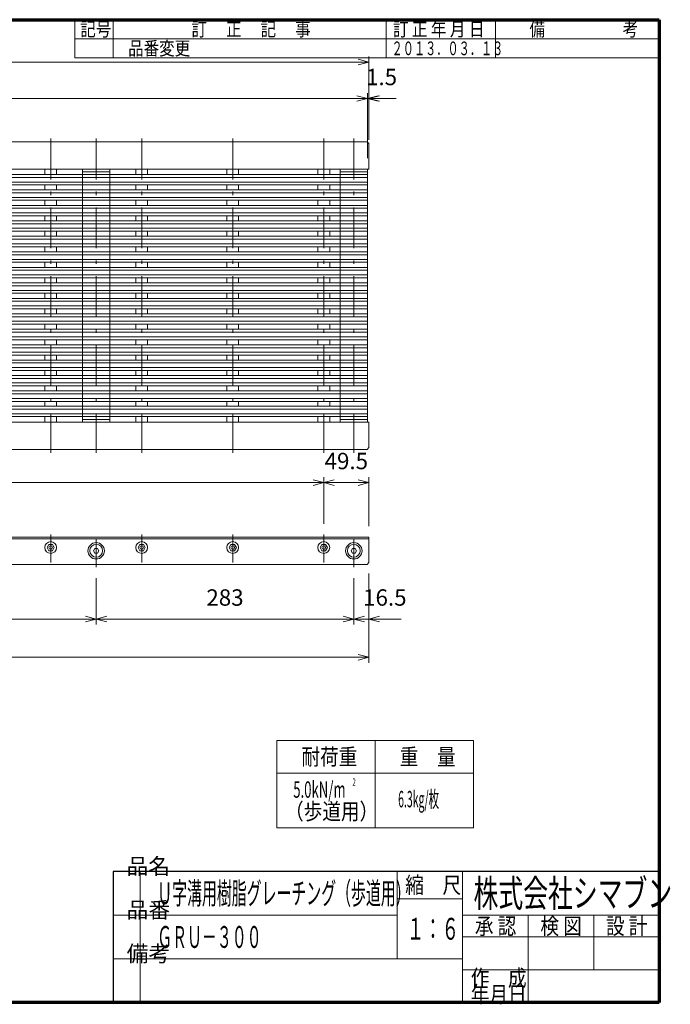
# Model space of a CAD drawing. Units: millimetres. Extents: x -8313 to 1722, y -11616 to 1152.
# Drawn here: x 1008 to 1722, y 70 to 1152 of the extents above; entities that cross this region are included whole.
import ezdxf

# ---------------------------------------------------------------- set-up
doc = ezdxf.new("R2010")
doc.units = ezdxf.units.MM
doc.header["$LTSCALE"] = 1.5
doc.linetypes.add('DASHDOT', pattern=[50.5, 30, -9, 2.5, -9])
for name, color, linetype in [('1', 45, 'Continuous'), ('10', 172, 'Continuous'), ('2', 90, 'Continuous'), ('3', 6, 'Continuous'), ('6', 7, 'Continuous'), ('8', 171, 'Continuous'), ('9', 170, 'Continuous')]:
    doc.layers.add(name, color=color, linetype=linetype)
doc.styles.get("Standard").update_dxf_attribs({"font": 'txt', "bigfont": 'bigfont'})
doc.styles.add('T_STANDARD', font='txt', dxfattribs={"height": 10, "bigfont": 'bigfont'})
doc.dimstyles.get("Standard").update_dxf_attribs({"dimtxt": 0.18, "dimasz": 0.18, "dimexe": 0.18, "dimexo": 0.0625, "dimgap": 0.09, "dimtad": 0, "dimtih": 1, "dimtoh": 1, "dimdec": 4, "dimzin": 0, "dimdsep": 46, "dimtxsty": 'Standard', "dimcen": 0.09, "dimadec": 0, "dimazin": 0, "dimtfac": 1, "dimtdec": 4, "dimtofl": 0, "dimtmove": 0, "dimatfit": 3, "dimfxl": 0, "dimtolj": 1, "dimtzin": 0, "dimarcsym": 0})

# ---------------------------------------------------------------- blocks, each defined once
blk = doc.blocks.new('*G12')
at = {"layer": '10', "color": 172, "linetype": 'Continuous', "lineweight": 70}
for p, q in [((72, 72), (72, 1152)), ((72, 1152), (1710, 1152)), ((1710, 1152), (1710, 72)), ((1710, 72), (72, 72))]:
    blk.add_line(p, q, dxfattribs=at)
blk = doc.blocks.new('Dim2')
at = {"layer": '6', "color": 7, "linetype": 'Continuous', "lineweight": 9}
for p, q in [((1341.5, 649.4), (1341.5, 598.1)), ((441.5, 643.4), (453.1, 646.5)), ((441.5, 643.4), (1341.5, 643.4)), ((441.5, 643.4), (453.1, 640.3)), ((1341.5, 643.4), (1329.9, 646.5)), ((1341.5, 643.4), (1329.9, 640.3))]:
    blk.add_line(p, q, dxfattribs=at)
at = {"layer": '6', "color": 7, "linetype": 'Continuous', "lineweight": 9, "insert": (891.5, 652.4), "char_height": 18, "attachment_point": 8}
blk.add_mtext('9@100=900', dxfattribs=at)
blk = doc.blocks.new('_OPEN')
for p, q in [((-1, 0.167), (0, 0)), ((-1, -0.167), (0, 0)), ((0, 0), (-1, 0))]:
    blk.add_line(p, q)
blk = doc.blocks.new('Dim3')
at = {"layer": '6', "color": 7, "linetype": 'Continuous', "lineweight": 9}
for p, q in [((1391, 649.4), (1391, 595.4)), ((1341.5, 643.4), (1353.1, 646.5)), ((1341.5, 643.4), (1391, 643.4)), ((1341.5, 643.4), (1353.1, 640.3)), ((1391, 643.4), (1379.4, 646.5)), ((1391, 643.4), (1379.4, 640.3))]:
    blk.add_line(p, q, dxfattribs=at)
at = {"layer": '6', "color": 7, "linetype": 'Continuous', "lineweight": 9, "insert": (1366.3, 652.4), "char_height": 18, "attachment_point": 8}
blk.add_mtext('49.5', dxfattribs=at)
blk = doc.blocks.new('*G23')
at = {"layer": '2', "color": 90, "linetype": 'Continuous', "lineweight": 18}
for p, q in [((1037.5, 572), (1039.5, 575.4)), ((1039.5, 575.4), (1043.5, 575.4)), ((1043.5, 575.4), (1045.5, 572)), ((1039.5, 568.5), (1037.5, 572)), ((1043.5, 568.5), (1039.5, 568.5)), ((1045.5, 572), (1043.5, 568.5))]:
    blk.add_line(p, q, dxfattribs=at)
blk = doc.blocks.new('*G24')
at = {"layer": '2', "color": 90, "linetype": 'Continuous', "lineweight": 18}
for p, q in [((1137.5, 572), (1139.5, 575.4)), ((1139.5, 575.4), (1143.5, 575.4)), ((1143.5, 575.4), (1145.5, 572)), ((1139.5, 568.5), (1137.5, 572)), ((1143.5, 568.5), (1139.5, 568.5)), ((1145.5, 572), (1143.5, 568.5))]:
    blk.add_line(p, q, dxfattribs=at)
blk = doc.blocks.new('*G25')
at = {"layer": '2', "color": 90, "linetype": 'Continuous', "lineweight": 18}
for p, q in [((1237.5, 572), (1239.5, 575.4)), ((1239.5, 575.4), (1243.5, 575.4)), ((1243.5, 575.4), (1245.5, 572)), ((1239.5, 568.5), (1237.5, 572)), ((1243.5, 568.5), (1239.5, 568.5)), ((1245.5, 572), (1243.5, 568.5))]:
    blk.add_line(p, q, dxfattribs=at)
blk = doc.blocks.new('*G26')
at = {"layer": '2', "color": 90, "linetype": 'Continuous', "lineweight": 18}
for p, q in [((1337.5, 572), (1339.5, 575.4)), ((1339.5, 575.4), (1343.5, 575.4)), ((1343.5, 575.4), (1345.5, 572)), ((1339.5, 568.5), (1337.5, 572)), ((1343.5, 568.5), (1339.5, 568.5)), ((1345.5, 572), (1343.5, 568.5))]:
    blk.add_line(p, q, dxfattribs=at)
blk = doc.blocks.new('*G29')
at = {"layer": '1', "color": 45, "linetype": 'Continuous', "lineweight": 9}
for p, q in [((1088.5, 568.4), (1090, 571)), ((1090, 565.8), (1088.5, 568.4)), ((1090, 571), (1093, 571)), ((1093, 565.8), (1090, 565.8)), ((1093, 571), (1094.5, 568.4)), ((1094.5, 568.4), (1093, 565.8))]:
    blk.add_line(p, q, dxfattribs=at)
blk = doc.blocks.new('*G30')
at = {"layer": '1', "color": 45, "linetype": 'Continuous', "lineweight": 9}
for p, q in [((1371.5, 568.4), (1373, 571)), ((1373, 565.8), (1371.5, 568.4)), ((1373, 571), (1376, 571)), ((1376, 565.8), (1373, 565.8)), ((1376, 571), (1377.5, 568.4)), ((1377.5, 568.4), (1376, 565.8))]:
    blk.add_line(p, q, dxfattribs=at)
blk = doc.blocks.new('Dim9')
at = {"layer": '6', "color": 7, "linetype": 'Continuous', "lineweight": 9}
for p, q in [((392, 1111.4), (392, 1019.8)), ((392, 1105.4), (403.6, 1108.5)), ((392, 1105.4), (1391, 1105.4)), ((392, 1105.4), (403.6, 1102.3)), ((1391, 1105.4), (1379.4, 1108.5)), ((1391, 1105.4), (1379.4, 1102.3)), ((1391, 1111.4), (1391, 1019.8))]:
    blk.add_line(p, q, dxfattribs=at)
at = {"layer": '6', "color": 7, "linetype": 'Continuous', "lineweight": 9, "insert": (891.5, 1114.4), "char_height": 18, "attachment_point": 8}
blk.add_mtext('999', dxfattribs=at)
blk = doc.blocks.new('Dim11')
at = {"layer": '6', "color": 7, "linetype": 'Continuous', "lineweight": 9}
for p, q in [((1389.5, 1071.4), (1389.5, 999.8)), ((393.5, 1065.4), (381.9, 1068.5)), ((393.5, 1065.4), (381.9, 1062.3)), ((393.5, 1065.4), (1389.5, 1065.4)), ((1389.5, 1065.4), (1401.1, 1068.5)), ((1389.5, 1065.4), (1401.1, 1062.3))]:
    blk.add_line(p, q, dxfattribs=at)
at = {"layer": '6', "color": 7, "linetype": 'Continuous', "lineweight": 9, "insert": (891.5, 1074.4), "char_height": 18, "attachment_point": 8}
blk.add_mtext('996', dxfattribs=at)
blk = doc.blocks.new('Dim12')
at = {"layer": '6', "color": 7, "linetype": 'Continuous', "lineweight": 9}
for p, q in [((1389.5, 1065.4), (1377.9, 1068.5)), ((1389.5, 1065.4), (1377.9, 1062.3)), ((1389.5, 1065.4), (1421, 1065.4)), ((1391, 1065.4), (1402.6, 1068.5)), ((1391, 1065.4), (1402.6, 1062.3))]:
    blk.add_line(p, q, dxfattribs=at)
at = {"layer": '6', "color": 7, "linetype": 'Continuous', "lineweight": 9, "insert": (1405, 1074.4), "char_height": 18, "attachment_point": 8}
blk.add_mtext('1.5', dxfattribs=at)
blk = doc.blocks.new('Dim22')
at = {"layer": '6', "color": 7, "linetype": 'Continuous', "lineweight": 9}
for p, q in [((392, 445.4), (392, 543.4)), ((1391, 445.4), (1391, 543.4)), ((392, 451.4), (403.6, 454.5)), ((1391, 451.4), (1379.4, 454.5)), ((392, 451.4), (1391, 451.4)), ((392, 451.4), (403.6, 448.3)), ((1391, 451.4), (1379.4, 448.3))]:
    blk.add_line(p, q, dxfattribs=at)
at = {"layer": '6', "color": 7, "linetype": 'Continuous', "lineweight": 9, "insert": (891.5, 460.4), "char_height": 18, "attachment_point": 8}
blk.add_mtext('999', dxfattribs=at)
blk = doc.blocks.new('Dim25')
at = {"layer": '6', "color": 7, "linetype": 'Continuous', "lineweight": 9}
for p, q in [((1091.5, 487.4), (1091.5, 538.4)), ((691.5, 493.4), (679.9, 496.5)), ((691.5, 493.4), (679.9, 490.3)), ((691.5, 493.4), (1091.5, 493.4)), ((1091.5, 493.4), (1103.1, 496.5)), ((1091.5, 493.4), (1103.1, 490.3))]:
    blk.add_line(p, q, dxfattribs=at)
at = {"layer": '6', "color": 7, "linetype": 'Continuous', "lineweight": 9, "insert": (891.5, 502.4), "char_height": 18, "attachment_point": 8}
blk.add_mtext('400', dxfattribs=at)
blk = doc.blocks.new('Dim26')
at = {"layer": '6', "color": 7, "linetype": 'Continuous', "lineweight": 9}
for p, q in [((1374.5, 487.4), (1374.5, 538.4)), ((1091.5, 493.4), (1079.9, 496.5)), ((1091.5, 493.4), (1079.9, 490.3)), ((1091.5, 493.4), (1374.5, 493.4)), ((1374.5, 493.4), (1386.1, 496.5)), ((1374.5, 493.4), (1386.1, 490.3))]:
    blk.add_line(p, q, dxfattribs=at)
at = {"layer": '6', "color": 7, "linetype": 'Continuous', "lineweight": 9, "insert": (1233, 502.4), "char_height": 18, "attachment_point": 8}
blk.add_mtext('283', dxfattribs=at)
blk = doc.blocks.new('Dim27')
at = {"layer": '6', "color": 7, "linetype": 'Continuous', "lineweight": 9}
for p, q in [((1374.5, 493.4), (1362.9, 496.5)), ((1374.5, 493.4), (1362.9, 490.3)), ((1374.5, 493.4), (1426.6, 493.4)), ((1391, 493.4), (1402.6, 496.5)), ((1391, 493.4), (1402.6, 490.3))]:
    blk.add_line(p, q, dxfattribs=at)
at = {"layer": '6', "color": 7, "linetype": 'Continuous', "lineweight": 9, "insert": (1408.6, 502.4), "char_height": 18, "attachment_point": 8}
blk.add_mtext('16.5', dxfattribs=at)

msp = doc.modelspace()

# ---------------------------------------------------------------- linework, layer by layer
at = {"layer": '1', "color": 45, "linetype": 'DASHDOT', "lineweight": 9}
for p, q in [((1041.524, 1021.538), (1041.524, 676.191)), ((1091.524, 1021.538), (1091.524, 676.191)), ((1141.524, 1021.538), (1141.524, 676.191)), ((1241.524, 1021.538), (1241.524, 676.191)), ((1341.524, 1021.538), (1341.524, 676.191)), ((1374.524, 1021.538), (1374.524, 676.191)), ((1041.524, 586.123), (1041.524, 555.427)), ((1141.524, 586.123), (1141.524, 555.427)), ((1241.524, 586.123), (1241.524, 555.427)), ((1341.524, 586.123), (1341.524, 555.427)), ((1091.524, 580.698), (1091.524, 550.449)), ((1374.524, 580.698), (1374.524, 550.449))]:
    msp.add_line(p, q, dxfattribs=at)
at = {"layer": '1', "color": 45, "linetype": 'Continuous', "lineweight": 9}
for p, q in [((1035.024, 987.775), (1035.024, 981.775)), ((1048.024, 987.775), (1048.024, 981.775)), ((1076.524, 987.775), (1076.524, 709.775)), ((1106.524, 984.775), (1076.524, 984.775)), ((1106.524, 709.775), (1106.524, 987.775)), ((1135.024, 987.775), (1135.024, 981.775)), ((1148.024, 987.775), (1148.024, 981.775)), ((1235.024, 987.775), (1235.024, 981.775)), ((1248.024, 987.775), (1248.024, 981.775)), ((1335.024, 987.775), (1335.024, 981.775)), ((1348.024, 987.775), (1348.024, 981.775)), ((1359.524, 987.775), (1359.524, 709.775)), ((1389.524, 984.775), (1359.524, 984.775)), ((1389.524, 709.775), (1389.524, 987.775)), ((393.524, 978.575), (1389.524, 978.575)), ((393.524, 973.575), (1389.524, 973.575)), ((1035.024, 970.375), (1035.024, 964.975)), ((1048.024, 970.375), (1048.024, 964.975)), ((1135.024, 970.375), (1135.024, 964.975)), ((1148.024, 970.375), (1148.024, 964.975)), ((1235.024, 970.375), (1235.024, 964.975)), ((1248.024, 970.375), (1248.024, 964.975)), ((1335.024, 970.375), (1335.024, 964.975)), ((1348.024, 970.375), (1348.024, 964.975)), ((393.524, 961.775), (1389.524, 961.775)), ((393.524, 956.775), (1389.524, 956.775)), ((1035.024, 953.575), (1035.024, 947.975)), ((1048.024, 953.575), (1048.024, 947.975)), ((1135.024, 953.575), (1135.024, 947.975)), ((1148.024, 953.575), (1148.024, 947.975)), ((1235.024, 953.575), (1235.024, 947.975)), ((1248.024, 953.575), (1248.024, 947.975)), ((1335.024, 953.575), (1335.024, 947.975)), ((1348.024, 953.575), (1348.024, 947.975)), ((393.524, 944.775), (1389.524, 944.775)), ((393.524, 939.775), (1389.524, 939.775)), ((1035.024, 936.575), (1035.024, 930.975)), ((1048.024, 936.575), (1048.024, 930.975)), ((1135.024, 936.575), (1135.024, 930.975)), ((1148.024, 936.575), (1148.024, 930.975)), ((1235.024, 936.575), (1235.024, 930.975)), ((1248.024, 936.575), (1248.024, 930.975)), ((1335.024, 936.575), (1335.024, 930.975)), ((1348.024, 936.575), (1348.024, 930.975)), ((393.524, 927.775), (1389.524, 927.775)), ((393.524, 922.775), (1389.524, 922.775)), ((393.524, 910.775), (1389.524, 910.775)), ((1035.024, 919.575), (1035.024, 913.975)), ((1048.024, 919.575), (1048.024, 913.975)), ((1135.024, 919.575), (1135.024, 913.975)), ((1148.024, 919.575), (1148.024, 913.975)), ((1235.024, 919.575), (1235.024, 913.975)), ((1248.024, 919.575), (1248.024, 913.975)), ((1335.024, 919.575), (1335.024, 913.975)), ((1348.024, 919.575), (1348.024, 913.975)), ((393.524, 905.775), (1389.524, 905.775)), ((1035.024, 902.375), (1035.024, 896.775)), ((1048.024, 902.375), (1048.024, 899.575)), ((1048.024, 899.575), (1048.024, 896.775)), ((1135.024, 902.375), (1135.024, 896.775)), ((1148.024, 902.375), (1148.024, 899.575)), ((1148.024, 899.575), (1148.024, 896.775)), ((1235.024, 902.375), (1235.024, 896.775)), ((1248.024, 902.375), (1248.024, 899.575)), ((1248.024, 899.575), (1248.024, 896.775)), ((1335.024, 902.375), (1335.024, 899.575)), ((1335.024, 899.575), (1335.024, 896.775)), ((1348.024, 902.375), (1348.024, 896.775)), ((393.524, 893.575), (1389.524, 893.575)), ((393.524, 888.575), (1389.524, 888.575)), ((393.524, 876.575), (1389.524, 876.575)), ((1035.024, 885.375), (1035.024, 879.775)), ((1048.024, 885.375), (1048.024, 879.775)), ((1135.024, 885.375), (1135.024, 879.775)), ((1148.024, 885.375), (1148.024, 879.775)), ((1235.024, 885.375), (1235.024, 879.775)), ((1248.024, 885.375), (1248.024, 879.775)), ((1335.024, 885.375), (1335.024, 879.775)), ((1348.024, 885.375), (1348.024, 879.775)), ((393.524, 871.575), (1389.524, 871.575)), ((1035.024, 862.775), (1035.024, 868.375)), ((1048.024, 862.775), (1048.024, 868.375)), ((1135.024, 862.775), (1135.024, 868.375)), ((1148.024, 862.775), (1148.024, 868.375)), ((1235.024, 862.775), (1235.024, 868.375)), ((1248.024, 862.775), (1248.024, 868.375)), ((1335.024, 862.775), (1335.024, 868.375)), ((1348.024, 862.775), (1348.024, 868.375)), ((393.524, 859.575), (1389.524, 859.575)), ((393.524, 854.575), (1389.524, 854.575)), ((1035.024, 851.375), (1035.024, 845.775)), ((1048.024, 851.375), (1048.024, 848.575)), ((1048.024, 848.575), (1048.024, 845.775)), ((1135.024, 851.375), (1135.024, 845.775)), ((1148.024, 851.375), (1148.024, 848.575)), ((1148.024, 848.575), (1148.024, 845.775)), ((1235.024, 851.375), (1235.024, 845.775)), ((1248.024, 851.375), (1248.024, 848.575)), ((1248.024, 848.575), (1248.024, 845.775)), ((1335.024, 851.375), (1335.024, 848.575)), ((1335.024, 848.575), (1335.024, 845.775)), ((1348.024, 851.375), (1348.024, 845.775)), ((393.524, 842.575), (1389.524, 842.575)), ((393.524, 837.575), (1389.524, 837.575)), ((1035.024, 834.375), (1035.024, 828.775)), ((1048.024, 834.375), (1048.024, 831.575)), ((1135.024, 834.375), (1135.024, 828.775)), ((1148.024, 834.375), (1148.024, 831.575)), ((1235.024, 834.375), (1235.024, 828.775)), ((1248.024, 834.375), (1248.024, 831.575)), ((1335.024, 834.375), (1335.024, 831.575)), ((1348.024, 834.375), (1348.024, 828.775)), ((393.524, 825.575), (1389.524, 825.575)), ((1048.024, 831.575), (1048.024, 828.775)), ((1148.024, 831.575), (1148.024, 828.775)), ((1248.024, 831.575), (1248.024, 828.775)), ((1335.024, 831.575), (1335.024, 828.775)), ((393.524, 820.575), (1389.524, 820.575)), ((1035.024, 817.375), (1035.024, 811.775)), ((1048.024, 817.375), (1048.024, 811.775)), ((1135.024, 817.375), (1135.024, 811.775)), ((1148.024, 817.375), (1148.024, 811.775)), ((1235.024, 817.375), (1235.024, 811.775)), ((1248.024, 817.375), (1248.024, 811.775)), ((1335.024, 817.375), (1335.024, 811.775)), ((1348.024, 817.375), (1348.024, 811.775)), ((393.524, 808.575), (1389.524, 808.575)), ((393.524, 803.575), (1389.524, 803.575)), ((393.524, 791.575), (1389.524, 791.575)), ((1035.024, 794.775), (1035.024, 800.375)), ((1048.024, 794.775), (1048.024, 800.375)), ((1135.024, 794.775), (1135.024, 800.375)), ((1148.024, 794.775), (1148.024, 800.375)), ((1235.024, 794.775), (1235.024, 800.375)), ((1248.024, 794.775), (1248.024, 800.375)), ((1335.024, 794.775), (1335.024, 800.375)), ((1348.024, 794.775), (1348.024, 800.375)), ((393.524, 786.575), (1389.524, 786.575)), ((1035.024, 783.575), (1035.024, 777.975)), ((1048.024, 783.575), (1048.024, 780.775)), ((1048.024, 780.775), (1048.024, 777.975)), ((1135.024, 783.575), (1135.024, 777.975)), ((1148.024, 783.575), (1148.024, 780.775)), ((1148.024, 780.775), (1148.024, 777.975)), ((1235.024, 783.575), (1235.024, 777.975)), ((1248.024, 783.575), (1248.024, 780.775)), ((1248.024, 780.775), (1248.024, 777.975)), ((1335.024, 783.575), (1335.024, 780.775)), ((1335.024, 780.775), (1335.024, 777.975)), ((1348.024, 783.575), (1348.024, 777.975)), ((393.524, 774.775), (1389.524, 774.775)), ((393.524, 769.775), (1389.524, 769.775)), ((393.524, 757.775), (1389.524, 757.775)), ((1035.024, 766.575), (1035.024, 760.975)), ((1048.024, 766.575), (1048.024, 760.975)), ((1135.024, 766.575), (1135.024, 760.975)), ((1148.024, 766.575), (1148.024, 760.975)), ((1235.024, 766.575), (1235.024, 760.975)), ((1248.024, 766.575), (1248.024, 760.975)), ((1335.024, 766.575), (1335.024, 760.975)), ((1348.024, 766.575), (1348.024, 760.975)), ((393.524, 752.775), (1389.524, 752.775)), ((1035.024, 743.975), (1035.024, 749.575)), ((1048.024, 743.975), (1048.024, 749.575)), ((1135.024, 743.975), (1135.024, 749.575)), ((1148.024, 743.975), (1148.024, 749.575)), ((1235.024, 743.975), (1235.024, 749.575)), ((1248.024, 743.975), (1248.024, 749.575)), ((1335.024, 743.975), (1335.024, 749.575)), ((1348.024, 743.975), (1348.024, 749.575)), ((393.524, 740.775), (1389.524, 740.775)), ((393.524, 735.775), (1389.524, 735.775)), ((1035.024, 727.175), (1035.024, 732.575)), ((1048.024, 727.175), (1048.024, 732.575)), ((1135.024, 727.175), (1135.024, 732.575)), ((1148.024, 727.175), (1148.024, 732.575)), ((1235.024, 727.175), (1235.024, 732.575)), ((1248.024, 727.175), (1248.024, 732.575)), ((1335.024, 727.175), (1335.024, 732.575)), ((1348.024, 727.175), (1348.024, 732.575)), ((393.524, 723.975), (1389.524, 723.975)), ((393.524, 718.975), (1389.524, 718.975)), ((1035.024, 709.775), (1035.024, 715.775)), ((1048.024, 709.775), (1048.024, 715.775)), ((1135.024, 709.775), (1135.024, 715.775)), ((1148.024, 709.775), (1148.024, 715.775)), ((1235.024, 709.775), (1235.024, 715.775)), ((1248.024, 709.775), (1248.024, 715.775)), ((1335.024, 709.775), (1335.024, 715.775)), ((1348.024, 709.775), (1348.024, 715.775)), ((1106.524, 712.775), (1076.524, 712.775)), ((1389.524, 712.775), (1359.524, 712.775))]:
    msp.add_line(p, q, dxfattribs=at)
for centre in [(1041.524, 571.967), (1141.524, 571.967), (1241.524, 571.967), (1341.524, 571.967)]:
    msp.add_circle(centre, 2, dxfattribs=at)
at = {"layer": '2', "color": 90, "linetype": 'Continuous', "lineweight": 18}
for p, q in [((393.524, 981.775), (1389.524, 981.775)), ((1389.524, 981.775), (1389.524, 970.375)), ((393.524, 970.375), (1389.524, 970.375)), ((393.524, 964.975), (1389.524, 964.975)), ((1389.524, 964.975), (1389.524, 953.575)), ((393.524, 953.575), (1389.524, 953.575)), ((393.524, 947.975), (1389.524, 947.975)), ((1389.524, 947.975), (1389.524, 936.575)), ((393.524, 936.575), (1389.524, 936.575)), ((393.524, 930.975), (1389.524, 930.975)), ((1389.524, 930.975), (1389.524, 919.575)), ((393.524, 919.575), (1389.524, 919.575)), ((393.524, 913.975), (1389.524, 913.975)), ((1389.524, 913.975), (1389.524, 902.575)), ((393.524, 902.575), (1389.524, 902.575)), ((393.524, 896.775), (1389.524, 896.775)), ((1389.524, 896.775), (1389.524, 885.375)), ((393.524, 885.375), (1389.524, 885.375)), ((393.524, 879.775), (1389.524, 879.775)), ((1389.524, 868.375), (1389.524, 879.775)), ((393.524, 868.375), (1389.524, 868.375)), ((393.524, 862.775), (1389.524, 862.775)), ((1389.524, 851.375), (1389.524, 862.775)), ((393.524, 851.375), (1389.524, 851.375)), ((393.524, 845.775), (1389.524, 845.775)), ((1389.524, 845.775), (1389.524, 834.375)), ((393.524, 834.375), (1389.524, 834.375)), ((393.524, 828.775), (1389.524, 828.775)), ((1389.524, 828.775), (1389.524, 817.375)), ((393.524, 817.375), (1389.524, 817.375)), ((393.524, 811.775), (1389.524, 811.775)), ((1389.524, 800.375), (1389.524, 811.775)), ((393.524, 800.375), (1389.524, 800.375)), ((393.524, 794.775), (1389.524, 794.775)), ((1389.524, 783.375), (1389.524, 794.775)), ((393.524, 783.375), (1389.524, 783.375)), ((393.524, 777.975), (1389.524, 777.975)), ((1389.524, 777.975), (1389.524, 766.575)), ((393.524, 766.575), (1389.524, 766.575)), ((393.524, 760.975), (1389.524, 760.975)), ((1389.524, 749.575), (1389.524, 760.975)), ((393.524, 749.575), (1389.524, 749.575)), ((393.524, 743.975), (1389.524, 743.975)), ((1389.524, 732.575), (1389.524, 743.975)), ((393.524, 732.575), (1389.524, 732.575)), ((393.524, 727.175), (1389.524, 727.175)), ((1389.524, 715.775), (1389.524, 727.175)), ((393.524, 715.775), (1389.524, 715.775)), ((392.024, 581.367), (1391.024, 581.367))]:
    msp.add_line(p, q, dxfattribs=at)
for centre, radius in [((1041.524, 571.967), 6.5), ((1091.524, 568.367), 9), ((1091.524, 568.367), 7), ((1141.524, 571.967), 6.5), ((1241.524, 571.967), 6.5), ((1341.524, 571.967), 6.5), ((1374.524, 568.367), 9), ((1374.524, 568.367), 7)]:
    msp.add_circle(centre, radius, dxfattribs=at)
at = {"layer": '3', "color": 6, "linetype": 'Continuous', "lineweight": 18}
for p, q in [((394.024, 1017.775), (1389.024, 1017.775)), ((1389.024, 1017.775), (1391.024, 1015.775)), ((1391.024, 987.775), (1391.024, 1015.775)), ((392.024, 987.775), (1391.024, 987.775)), ((392.024, 709.775), (1391.024, 709.775)), ((1391.024, 709.775), (1391.024, 681.775)), ((1389.024, 679.775), (1391.024, 681.775)), ((394.024, 679.775), (1389.024, 679.775)), ((392.024, 583.367), (1391.024, 583.367)), ((1391.024, 583.367), (1391.024, 555.367)), ((394.024, 553.367), (1389.024, 553.367)), ((1389.024, 553.367), (1391.024, 555.367))]:
    msp.add_line(p, q, dxfattribs=at)
at = {"layer": '8', "color": 171, "linetype": 'Continuous', "lineweight": 18}
for p, q in [((1068, 1110), (1068, 1152)), ((1110, 1110), (1110, 1152)), ((1410, 1110), (1410, 1152)), ((1530, 1110), (1530, 1152)), ((1710, 1131), (1068, 1131)), ((1710, 1110), (1068, 1110)), ((1290, 264), (1290, 360)), ((1290, 360), (1506, 360)), ((1398, 264), (1398, 360)), ((1506, 264), (1506, 360)), ((1290, 324), (1506, 324)), ((1290, 264), (1506, 264)), ((1140, 216), (1140, 72)), ((1422, 216), (1422, 120)), ((1494, 216), (1494, 72)), ((1422, 186), (1494, 186)), ((1422, 168), (1110, 168)), ((1710, 168), (1494, 168)), ((1566, 168), (1566, 72)), ((1638, 168), (1638, 108)), ((1494, 144), (1710, 144)), ((1494, 120), (1110, 120)), ((1710, 108), (1494, 108))]:
    msp.add_line(p, q, dxfattribs=at)
at = {"layer": '9', "color": 170, "linetype": 'Continuous', "lineweight": 30}
for p, q in [((1710, 216), (1110, 216)), ((1110, 216), (1110, 72))]:
    msp.add_line(p, q, dxfattribs=at)

# ---------------------------------------------------------------- block references
for name in ['*G12', '*G23', '*G24', '*G25', '*G26', '*G29', '*G30']:
    msp.add_blockref(name, (0, 0))

# ---------------------------------------------------------------- texts
at = {"layer": '8', "color": 171, "linetype": 'Continuous', "lineweight": 9}
for s, height, width, p in [('記号', 15, 0.833333, (1074, 1134)), ('訂\u3000 正\u3000 記\u3000 事', 15, 0.833333, (1196.25, 1134)), ('訂 正 年 月 日', 15, 0.833333, (1417.5, 1134)), ('備\u3000\u3000\u3000\u3000\u3000考', 15, 0.833333, (1567.5, 1134)), ('品番変更', 15, 0.833333, (1126.62, 1113)), ('２０１３．０３．１３', 15, 0.6, (1416, 1113)), ('耐荷重', 18, 0.833333, (1317, 333)), ('重\u3000量', 18, 0.833333, (1425, 333)), ('5.0kN/m', 18, 0.588235, (1308, 297)), ('2', 8, 0.588235, (1373.127, 310.291)), ('6.3kg/枚', 18, 0.470588, (1423.2, 286.5)), ('（歩道用）', 18, 0.833333, (1299, 273)), ('Ｕ字溝用樹脂グレーチング（歩道用）', 24, 0.5, (1158.6, 180)), ('縮\u3000尺', 18, 0.833333, (1431, 192)), ('株式会社シマブン', 30, 0.666667, (1506, 177)), ('１：６', 24, 0.583333, (1432.8, 141)), ('承 認', 18, 0.833333, (1507.5, 147)), ('検 図', 18, 0.833333, (1579.5, 147)), ('設 計', 18, 0.833333, (1651.5, 147)), ('ＧＲＵ－３００', 24, 0.5, (1158.6, 132)), ('作\u3000成', 18, 0.833333, (1503, 90)), ('年月日', 18, 0.833333, (1503, 72))]:
    msp.add_text(s, height=height, dxfattribs=dict(at, width=width)).set_placement(p)
at = {"layer": '8', "color": 171, "linetype": 'Continuous', "lineweight": 9, "style": 'T_STANDARD'}
for s, p in [('品名', (1125, 213)), ('品番', (1125, 165)), ('備考', (1125, 117))]:
    msp.add_text(s, height=17.5, dxfattribs=at).set_placement(p)

# ---------------------------------------------------------------- dimensions: what is measured, and where the dimension line sits
at = {"layer": '6', "color": 7, "linetype": 'Continuous', "lineweight": 9}
for base, p1, p2, picture, middle in [((392.024, 1105.404), (392.024, 1007.775), (1391.024, 1007.775), 'Dim9', (891.524, 1114.404)), ((393.524, 1065.404), (393.524, 987.775), (1389.524, 987.775), 'Dim11', (891.524, 1074.404)), ((1389.524, 1065.404), (1389.524, 987.775), (1391.024, 1007.775), 'Dim12', (1405.009, 1074.404)), ((1341.524, 643.367), (1341.524, 586.123), (1391.024, 583.367), 'Dim3', (1366.274, 652.367)), ((392.024, 451.367), (392.024, 555.367), (1391.024, 555.367), 'Dim22', (891.524, 460.367)), ((1374.524, 493.367), (1374.524, 550.449), (1391.024, 555.367), 'Dim27', (1408.6, 502.367)), ((691.524, 493.367), (691.524, 550.449), (1091.524, 550.449), 'Dim25', (891.524, 502.367)), ((1091.524, 493.367), (1091.524, 550.449), (1374.524, 550.449), 'Dim26', (1233.024, 502.367))]:
    dim = msp.add_linear_dim(base=base, p1=p1, p2=p2, dimstyle='Standard', override={"dimscale": 6, "dimtxt": 3, "dimasz": 2, "dimexe": 1, "dimexo": 2, "dimtad": 3, "dimtih": 0, "dimtoh": 0, "dimdec": 2, "dimzin": 8, "dimblk1": 'OPEN', "dimblk2": 'OPEN', "dimsah": 1, "dimtix": 0, "dimtofl": 1, "dimtmove": 2, "dimatfit": 2, "dimtzin": 8}, dxfattribs=at)
    dim.commit()
    dim.dimension.update_dxf_attribs({"geometry": picture, "text_midpoint": middle, "dimtype": 160})
dim = msp.add_linear_dim(base=(441.524, 643.367), p1=(441.524, 586.123), p2=(1341.524, 586.123), text='9@100=900', dimstyle='Standard', override={"dimscale": 6, "dimtxt": 3, "dimasz": 2, "dimexe": 1, "dimexo": 2, "dimtad": 3, "dimtih": 0, "dimtoh": 0, "dimdec": 2, "dimzin": 8, "dimblk1": 'OPEN', "dimblk2": 'OPEN', "dimsah": 1, "dimtix": 0, "dimtofl": 1, "dimtmove": 2, "dimatfit": 2, "dimtzin": 8}, dxfattribs=at)
dim.commit()
dim.dimension.update_dxf_attribs({"geometry": 'Dim2', "text_midpoint": (891.524, 652.367), "dimtype": 160})

doc.saveas('drawing.dxf')
